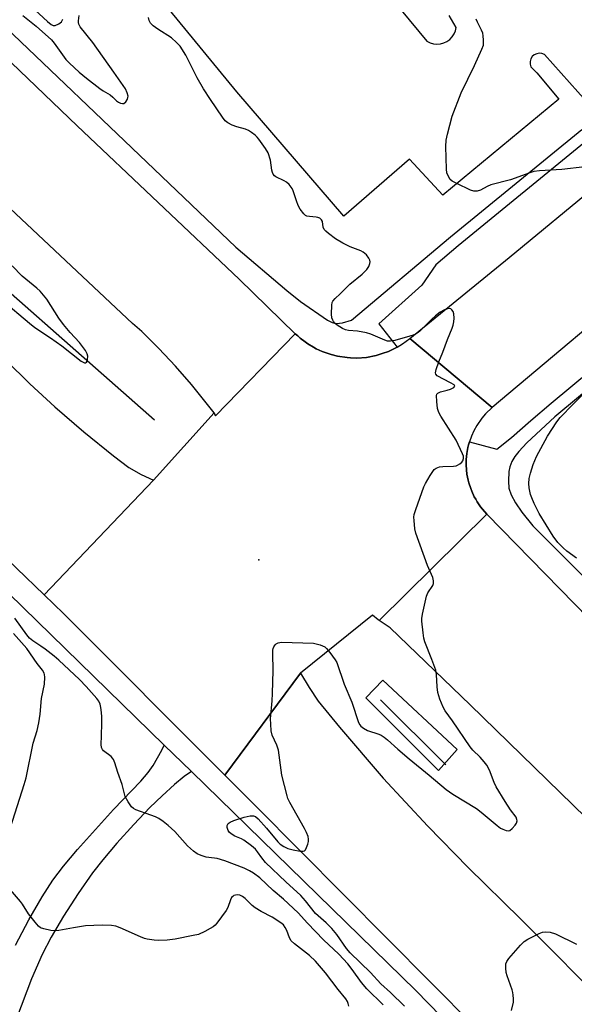
# Model space of a CAD drawing. Units: inches. Extents: x 1291762 to 1297762, y 513450 to 517451.
# Drawn here: x 1292146 to 1292328, y 513670 to 513994 of the extents above; entities that cross this region are included whole.
import ezdxf

# ---------------------------------------------------------------- set-up
doc = ezdxf.new("R2010")
doc.units = ezdxf.units.IN
doc.header["$MEASUREMENT"] = 0
for name, color, linetype in [('CULTRL-Pad', 6, 'Continuous'), ('ELEV-Spot Elevation', 7, 'Continuous'), ('HYDRO-Canal', 164, 'Continuous'), ('HYDRO-Single Line Stream', 4, 'Continuous'), ('TRANS-Non Street Sidewalk', 7, 'Continuous'), ('TRANS-Parking Lot', 4, 'Continuous'), ('TRANS-Road', 130, 'Continuous'), ('TRANS-Street Sidewalk', 7, 'Continuous'), ('Undefined', 1, 'Continuous')]:
    doc.layers.add(name, color=color, linetype=linetype)

msp = doc.modelspace()

# ---------------------------------------------------------------- linework, layer by layer
at = {"layer": 'CULTRL-Pad'}
msp.add_lwpolyline([(1292289.7, 513754.21), (1292283.54, 513747.24), (1292259.61, 513771.15), (1292265.15, 513776.98)], close=True, dxfattribs=at)
at = {"layer": 'ELEV-Spot Elevation'}
msp.add_point((1292224.36, 513816.54, 311.95), dxfattribs=at)
at = {"layer": 'HYDRO-Canal'}
msp.add_line((1292285.93, 513749.17), (1292264.43, 513770.48), dxfattribs=at)
at = {"layer": 'HYDRO-Single Line Stream'}
msp.add_lwpolyline([(1292190.12, 513862.42), (1292115.08, 513928.4), (1292081.41, 513961)], dxfattribs=at)
at = {"layer": 'TRANS-Non Street Sidewalk'}
msp.add_lwpolyline([(1292144.37, 513689.85), (1292148.72, 513698.18), (1292153.08, 513705.77), (1292156.64, 513711.22), (1292160.19, 513715.85), (1292164.73, 513721.3), (1292176.54, 513734.41), (1292185.55, 513743.79), (1292187.98, 513746.6), (1292189.65, 513748.86), (1292192.47, 513753.91), (1292193.27, 513755.62), (1292202.24, 513746.88), (1292199.86, 513745.28), (1292196.62, 513742.65), (1292192.56, 513738.98), (1292188.54, 513735.07), (1292183.28, 513729.53), (1292177.72, 513723.39), (1292173.05, 513717.91), (1292169.71, 513713.64), (1292164.95, 513706.8), (1292160.13, 513699.31), (1292156.07, 513692.46), (1292153.09, 513686.78), (1292149.66, 513678.72), (1292144.69, 513665.71)], dxfattribs=at)
at = {"layer": 'TRANS-Parking Lot'}
for points in [[(1292229.6, 514047.67), (1292279.7, 513987.04), (1292280.73, 513986.53), (1292281.84, 513986.22), (1292282.98, 513986.12), (1292284.12, 513986.21), (1292285.23, 513986.51), (1292286.26, 513987.01), (1292287.2, 513987.68), (1292287.99, 513988.5), (1292288.63, 513989.46), (1292289.08, 513990.51), (1292289.34, 513991.63), (1292287.01, 513995.51)], [(1292334.8, 513964.26), (1292318.39, 513982.75), (1292317.56, 513983.06), (1292316.69, 513983.13), (1292315.82, 513982.97), (1292315.03, 513982.58), (1292314.37, 513981.99), (1292313.9, 513981.24), (1292313.65, 513980.39), (1292313.63, 513979.51), (1292313.86, 513978.66), (1292315.83, 513976.63), (1292323.1, 513968), (1292284.96, 513936.4), (1292273.93, 513948.23), (1292252.37, 513929.59), (1292217.13, 513970.43), (1292183.94, 514010.97)]]:
    msp.add_lwpolyline(points, dxfattribs=at)
at = {"layer": 'TRANS-Road'}
for points in [[(1292236.39, 513890.88), (1292210.12, 513863.83), (1292209.76, 513864.82), (1292202.25, 513874.17), (1292196.98, 513880.19), (1292191.5, 513886.01), (1292185.89, 513891.58), (1292182.79, 513894.22), (1292142.63, 513932.05), (1292055.25, 514003.49), (1292000.5, 514051.87), (1291992.96, 514059.2), (1291981.79, 514069.15), (1291974.47, 514074.74), (1291969.42, 514078.24), (1291968.46, 514078.89), (1292003.05, 514115.91), (1292004.55, 514114.48), (1292032.78, 514087.35), (1292060.81, 514060.02), (1292107.73, 514013.86), (1292164.66, 513959.22), (1292217.94, 513908.78)], [(1292269.89, 513886.43), (1292271.71, 513887.53), (1292274.06, 513889.26), (1292301.15, 513866.58), (1292299.02, 513864.56), (1292297.75, 513863.08), (1292296.08, 513860.67), (1292295.13, 513858.95), (1292294.32, 513857.17), (1292293.68, 513855.28), (1292293.41, 513854.39), (1292293.19, 513853.44), (1292292.84, 513851.51), (1292292.72, 513850.54), (1292292.66, 513849.57), (1292292.61, 513847.61), (1292292.87, 513844.69), (1292293.26, 513842.78), (1292293.5, 513841.83), (1292294.1, 513839.97), (1292294.46, 513839.06), (1292295.29, 513837.29), (1292295.75, 513836.43), (1292296.25, 513835.59), (1292297.36, 513833.98), (1292297.96, 513833.21), (1292299.42, 513831.53), (1292264.04, 513796.58), (1292263.63, 513796.84), (1292261.79, 513798.32), (1292238.12, 513779.29), (1292213.27, 513745.75), (1292160.17, 513798.93), (1292153.8, 513805.04), (1292189.73, 513842.68), (1292209.76, 513864.82), (1292210.12, 513863.83), (1292236.39, 513890.88), (1292237.18, 513890.16), (1292237.98, 513889.47), (1292239.67, 513888.17), (1292240.55, 513887.57), (1292242.37, 513886.47), (1292243.3, 513885.96), (1292245.24, 513885.07), (1292246.23, 513884.68), (1292248.25, 513884.04), (1292250.31, 513883.47), (1292253.46, 513883.03), (1292254.52, 513882.94), (1292256.65, 513882.87), (1292259.84, 513883.11), (1292262.97, 513883.71), (1292265.01, 513884.34), (1292267.01, 513885.06), (1292267.98, 513885.49)], [(1292442.73, 513686.06), (1292469.77, 513657.81), (1292511.54, 513614.07), (1292650.37, 513468.47), (1292666.38, 513450.66), (1292617.97, 513450.67), (1292587.86, 513483.26), (1292535.13, 513535.02), (1292482.12, 513586.5), (1292386.95, 513678.37), (1292293.97, 513768.9), (1292267.59, 513794.19), (1292264.04, 513796.58), (1292299.42, 513831.53), (1292337.81, 513792.31), (1292416.03, 513713.94)], [(1292500.32, 513450.68), (1292449.55, 513504.72), (1292406.89, 513549.3), (1292358.47, 513599.1), (1292309.77, 513648.64), (1292223.56, 513735.41), (1292213.27, 513745.75), (1292238.12, 513779.29), (1292240.92, 513774.58), (1292243.94, 513770.06), (1292250.93, 513761.51), (1292265.36, 513744.79), (1292280.01, 513728.96), (1292293.27, 513715.39), (1292310.44, 513698.51), (1292340.88, 513668.05), (1292402.43, 513605.87), (1292438.54, 513568.43), (1292503.79, 513499.51), (1292532.99, 513468.08), (1292548.83, 513450.67)]]:
    msp.add_lwpolyline(points, close=True, dxfattribs=at)
msp.add_lwpolyline([(1292010.7, 513995.42), (1292056.27, 513959.34), (1292075.34, 513943.81), (1292092.42, 513928.47), (1292109.26, 513912.87), (1292133.26, 513889.86), (1292149.06, 513874.45), (1292157.27, 513866.85), (1292166.79, 513858.62), (1292176.59, 513850.73), (1292181.64, 513846.88), (1292185.71, 513844.59), (1292189.73, 513842.68), (1292153.8, 513805.04), (1292135.45, 513822.54), (1292085.89, 513869.63), (1291955.06, 513994.15)], dxfattribs=at)
msp.add_polyline3d([(1292505.75, 514037, 0), (1292355.25, 513911.95, 0), (1292301.15, 513866.58, 0), (1292274.06, 513889.26, 0), (1292306.74, 513915.93, 0), (1292336.3, 513940.29, 0), (1292370.25, 513968.26, 0), (1292374.76, 513971.97, 0), (1292447.01, 514033.21, 0)], dxfattribs=at)
at = {"layer": 'TRANS-Street Sidewalk'}
for points in [[(1291955.06, 513994.15), (1292085.89, 513869.63), (1292135.45, 513822.54), (1292153.8, 513805.04), (1292160.17, 513798.93), (1292213.27, 513745.75), (1292223.56, 513735.41), (1292309.77, 513648.64), (1292358.47, 513599.1), (1292406.89, 513549.3), (1292449.55, 513504.72), (1292500.32, 513450.68), (1292494.12, 513450.68), (1292471.3, 513474.64), (1292276.04, 513674.97), (1292202.24, 513746.88), (1292193.27, 513755.62), (1292086.29, 513859.86), (1292007.72, 513936.92), (1291981.49, 513961.22), (1291971.47, 513970.49), (1291914.72, 514023.08)], [(1292111.79, 514019.61), (1292216.84, 513919.32), (1292233.56, 513905.06), (1292238.16, 513901.45), (1292246.98, 513895.36), (1292248.56, 513894.59), (1292249.97, 513894.27), (1292251.88, 513894.5), (1292254.86, 513895.29), (1292287.48, 513922.76), (1292330.7, 513958.02)], [(1292332.77, 513954.73), (1292290, 513919.73), (1292282.66, 513913.55), (1292277.98, 513906.84), (1292263.93, 513894.13), (1292269.89, 513886.43), (1292267.98, 513885.49), (1292267.01, 513885.06), (1292265.01, 513884.34), (1292262.97, 513883.71), (1292259.84, 513883.11), (1292256.65, 513882.87), (1292254.52, 513882.94), (1292253.46, 513883.03), (1292250.31, 513883.47), (1292248.25, 513884.04), (1292246.23, 513884.68), (1292245.24, 513885.07), (1292243.3, 513885.96), (1292242.37, 513886.47), (1292240.55, 513887.57), (1292239.67, 513888.17), (1292237.98, 513889.47), (1292237.18, 513890.16), (1292236.39, 513890.88), (1292217.94, 513908.78), (1292164.66, 513959.22), (1292107.73, 514013.86)], [(1292337.81, 513792.31), (1292299.42, 513831.53), (1292297.96, 513833.21), (1292297.36, 513833.98), (1292296.25, 513835.59), (1292295.75, 513836.43), (1292295.29, 513837.29), (1292294.46, 513839.06), (1292294.1, 513839.97), (1292293.5, 513841.83), (1292293.26, 513842.78), (1292292.87, 513844.69), (1292292.61, 513847.61), (1292292.66, 513849.57), (1292292.72, 513850.54), (1292292.84, 513851.51), (1292293.19, 513853.44), (1292293.41, 513854.39), (1292293.68, 513855.28), (1292302.67, 513852.92), (1292307.48, 513856.78), (1292313.85, 513862.39), (1292320.6, 513868.05), (1292412.49, 513944.38)], [(1292415.18, 513941.14), (1292321.8, 513863.61), (1292312.56, 513854.98), (1292309.91, 513852.2), (1292308.63, 513850.54), (1292307.64, 513848.84), (1292306.97, 513847.09), (1292306.68, 513845.56), (1292306.53, 513842.44), (1292306.68, 513840.1), (1292307.37, 513837.93), (1292308.79, 513835.3), (1292310.95, 513832.2), (1292314.52, 513827.7), (1292382.46, 513760.02)]]:
    msp.add_lwpolyline(points, dxfattribs=at)
at = {"layer": 'Undefined'}
for points, elevation in [([(1292149.42, 513998.55), (1292154.89, 513993.52), (1292156.12, 513992.53), (1292156.78, 513992.23), (1292157.39, 513992.25), (1292158.64, 513992.78), (1292159.49, 513993.45), (1292159.97, 513994.31)], 308), ([(1292146.75, 513995.53), (1292151.11, 513992.03), (1292156.22, 513987.47), (1292157.02, 513986.48), (1292160.93, 513981.02), (1292162.12, 513979.8), (1292165.31, 513976.92), (1292167.75, 513974.9), (1292172.05, 513971.56), (1292173.17, 513970.79), (1292175.53, 513969.46), (1292176.39, 513968.7), (1292177.56, 513967.5), (1292178.18, 513966.99), (1292178.88, 513966.68), (1292179.59, 513966.56), (1292180.03, 513966.64), (1292180.6, 513967.09), (1292181.16, 513968.01), (1292181.34, 513968.53), (1292181.39, 513969.05), (1292181.14, 513970.13), (1292180.55, 513971.41), (1292176.67, 513976.85), (1292169.84, 513986.67), (1292165.67, 513991.85), (1292165.2, 513992.69), (1292165.06, 513993.21), (1292165.02, 513993.76), (1292165.3, 513995.5)], 310), ([(1292139.89, 513902.03), (1292149, 513894.33), (1292150.76, 513892.95), (1292155.88, 513889.54), (1292159.63, 513886.89), (1292165.91, 513881.91), (1292166.59, 513881.49), (1292167.02, 513881.34), (1292167.38, 513881.31), (1292167.68, 513881.48), (1292167.91, 513881.86), (1292168.06, 513882.36), (1292168.18, 513883.46), (1292167.98, 513884.28), (1292167.42, 513885.32), (1292165.35, 513887.96), (1292162.34, 513891.3), (1292160.12, 513893.96), (1292158.65, 513896), (1292154.68, 513902.23), (1292152.45, 513904.93), (1292151.39, 513905.9), (1292146.57, 513909.85), (1292143.24, 513913.2)], 310), ([(1292142.66, 513728.52), (1292147.25, 513742.67), (1292147.85, 513744.81), (1292150.19, 513756.24), (1292151.43, 513760.39), (1292152.01, 513762.97), (1292152.48, 513765.74), (1292152.93, 513770.92), (1292153.86, 513775.62), (1292153.99, 513777.96), (1292153.92, 513778.8), (1292153.75, 513779.32), (1292153.19, 513780.26), (1292151.51, 513782.49), (1292148.12, 513787.34), (1292143.66, 513792.33)], 308), ([(1292253.98, 513669.82), (1292253.82, 513670.6), (1292253.53, 513671.3), (1292252.98, 513672.14), (1292250.45, 513675.26), (1292246.31, 513680.72), (1292243, 513684.54), (1292241.1, 513686.4), (1292236.11, 513690.3), (1292235.07, 513691.24), (1292234.5, 513692.19), (1292233.58, 513694.62), (1292233.09, 513695.61), (1292232.47, 513696.46), (1292231.63, 513697.19), (1292228.82, 513699.08), (1292225.14, 513700.9), (1292223.17, 513702.12), (1292222.25, 513702.83), (1292219.95, 513705.12), (1292219.06, 513705.84), (1292218.14, 513706.25), (1292217.41, 513706.35), (1292216.68, 513706.27), (1292216.22, 513706.11), (1292215.81, 513705.85), (1292215.45, 513705.47), (1292215.05, 513704.73), (1292214.22, 513702.23), (1292213.69, 513701.18), (1292210.62, 513697.11), (1292210.04, 513696.44), (1292209.39, 513695.86), (1292208.42, 513695.26), (1292206.62, 513694.31), (1292204.5, 513693.38), (1292202.76, 513692.96), (1292196.9, 513691.78), (1292194.28, 513691.51), (1292191.38, 513691.33), (1292189.95, 513691.44), (1292187.68, 513691.83), (1292186.84, 513692.06), (1292185.47, 513692.59), (1292178.81, 513695.58), (1292177.39, 513696.02), (1292175.98, 513696.26), (1292172.88, 513696.41), (1292167.42, 513696.13), (1292163.45, 513695.56), (1292158.56, 513694.62), (1292157.4, 513694.5), (1292155.95, 513694.66), (1292153.65, 513695.15), (1292152.6, 513695.57), (1292151.95, 513696.09), (1292150.81, 513697.39), (1292148.62, 513700.11), (1292146.67, 513703.26), (1292145.97, 513704.2), (1292142.68, 513708.03)], 308)]:
    msp.add_lwpolyline(points, dxfattribs=dict(at, elevation=elevation))
for points in [[(1292272.28, 513669.77, 312), (1292267.73, 513674.31, 312), (1292264.56, 513677.16, 312), (1292261.09, 513680.87, 312), (1292254.5, 513687.3, 312), (1292253.29, 513688.75, 312), (1292250.07, 513693.38, 312), (1292248.4, 513695.36, 312), (1292246.53, 513697.19, 312), (1292243.08, 513700.2, 312), (1292239.77, 513704.45, 312), (1292238.17, 513706.17, 312), (1292233.25, 513710.69, 312), (1292226.6, 513717.06, 312), (1292225.35, 513718.54, 312), (1292223.98, 513720.56, 312), (1292223.29, 513721.39, 312), (1292221.98, 513722.48, 312), (1292219.44, 513724.32, 312), (1292218.69, 513724.76, 312), (1292216.52, 513725.72, 312), (1292215.62, 513726.2, 312), (1292214.79, 513726.91, 312), (1292214.34, 513727.56, 312), (1292214.03, 513728.5, 312), (1292214.02, 513729.2, 312), (1292214.33, 513729.84, 312), (1292214.93, 513730.32, 312), (1292216.22, 513730.85, 312), (1292219.53, 513731.9, 312), (1292221.55, 513732.33, 312), (1292222.66, 513732.36, 312), (1292223.32, 513732.13, 312), (1292224.2, 513731.4, 312), (1292226.97, 513728.25, 312), (1292230.6, 513723.78, 312), (1292231.39, 513723.02, 312), (1292232.59, 513722.23, 312), (1292233.97, 513721.65, 312), (1292235.68, 513721.12, 312), (1292237.95, 513720.74, 312), (1292239, 513720.71, 312), (1292239.43, 513720.85, 312), (1292239.77, 513721.19, 312), (1292240.13, 513721.9, 312), (1292240.51, 513723, 312), (1292240.72, 513723.86, 312), (1292240.75, 513724.71, 312), (1292240.58, 513725.54, 312), (1292240.09, 513726.91, 312), (1292239.45, 513728.2, 312), (1292234.63, 513736.79, 312), (1292233.99, 513738.09, 312), (1292233.68, 513738.91, 312), (1292231.97, 513745.77, 312), (1292230.84, 513754, 312), (1292230.3, 513755.61, 312), (1292228.82, 513758.93, 312), (1292228.51, 513760.27, 312), (1292228.31, 513762.54, 312), (1292228.26, 513764.27, 312), (1292228.74, 513770.18, 312), (1292228.86, 513772.54, 312), (1292229.1, 513780.18, 312), (1292229, 513785.71, 312), (1292229.05, 513786.85, 312), (1292229.16, 513787.4, 312), (1292229.36, 513787.88, 312), (1292229.79, 513788.53, 312), (1292230.14, 513788.9, 312), (1292230.79, 513789.27, 312), (1292231.91, 513789.41, 312), (1292242.41, 513789.11, 312), (1292243.25, 513788.96, 312), (1292244.58, 513788.57, 312), (1292245.36, 513788.28, 312), (1292246.07, 513787.9, 312), (1292246.69, 513787.34, 312), (1292247.79, 513786.01, 312), (1292249.54, 513783.7, 312), (1292250.11, 513782.72, 312), (1292252.49, 513775.6, 312), (1292255.04, 513769.69, 312), (1292257.21, 513763.01, 312), (1292257.58, 513762.23, 312), (1292257.93, 513761.8, 312), (1292258.84, 513761.13, 312), (1292260.13, 513760.44, 312), (1292263.9, 513759.23, 312), (1292264.69, 513758.88, 312), (1292265.64, 513758.27, 312), (1292266.75, 513757.38, 312), (1292270.11, 513754.27, 312), (1292273.83, 513751.08, 312), (1292280.43, 513745.72, 312), (1292285.98, 513741.03, 312), (1292288.18, 513739.47, 312), (1292296.05, 513734.74, 312), (1292297.55, 513733.57, 312), (1292302.81, 513729.13, 312), (1292303.93, 513728.31, 312), (1292304.68, 513727.93, 312), (1292305.72, 513727.56, 312), (1292306.47, 513727.46, 312), (1292306.94, 513727.58, 312), (1292307.79, 513728.22, 312), (1292308.76, 513729.29, 312), (1292309.22, 513729.98, 312), (1292309.41, 513730.7, 312), (1292309.33, 513731.19, 312), (1292309.02, 513731.91, 312), (1292307.23, 513734.38, 312), (1292305.45, 513737.05, 312), (1292302.48, 513741.86, 312), (1292301.79, 513743.33, 312), (1292300.27, 513747.34, 312), (1292299.38, 513749, 312), (1292298.53, 513750.15, 312), (1292297.2, 513751.69, 312), (1292294.79, 513753.98, 312), (1292293.89, 513755.05, 312), (1292288.11, 513763.58, 312), (1292285.74, 513766.92, 312), (1292285, 513768.13, 312), (1292283.93, 513770.77, 312), (1292283.27, 513772.95, 312), (1292283.07, 513774.73, 312), (1292282.89, 513778.83, 312), (1292282.64, 513780.25, 312), (1292281.37, 513783.79, 312), (1292279.01, 513789.58, 312), (1292278.7, 513790.73, 312), (1292278.45, 513792.5, 312), (1292278.02, 513796.36, 312), (1292278.04, 513797.24, 312), (1292278.26, 513798.67, 312), (1292279.57, 513804.63, 312), (1292280.02, 513805.65, 312), (1292281.65, 513808.07, 312), (1292281.86, 513808.8, 312), (1292281.87, 513809.61, 312), (1292281.62, 513810.69, 312), (1292279.88, 513814.69, 312), (1292276.09, 513825.29, 312), (1292275.77, 513826.75, 312), (1292275.46, 513829.42, 312), (1292275.41, 513830.6, 312), (1292275.54, 513831.46, 312), (1292276.06, 513833.13, 312), (1292278.73, 513840.59, 312), (1292279.27, 513841.65, 312), (1292280.79, 513844.23, 312), (1292282.09, 513846.19, 312), (1292282.69, 513846.71, 312), (1292283.86, 513847.13, 312), (1292284.96, 513847.27, 312), (1292288.43, 513847.37, 312), (1292289.27, 513847.48, 312), (1292289.81, 513847.66, 312), (1292290.58, 513848.08, 312), (1292291.23, 513848.63, 312), (1292291.53, 513849.08, 312), (1292291.75, 513849.83, 312), (1292291.68, 513850.63, 312), (1292291.4, 513851.43, 312), (1292289.28, 513855.91, 312), (1292284.3, 513863.74, 312), (1292283.58, 513865.01, 312), (1292283.17, 513866.31, 312), (1292282.94, 513868.6, 312), (1292282.9, 513870.55, 312), (1292283.01, 513871.01, 312), (1292283.27, 513871.36, 312), (1292284.17, 513871.77, 312), (1292286.38, 513872.32, 312), (1292287.46, 513872.67, 312), (1292288.59, 513873.23, 312), (1292288.9, 513873.6, 312), (1292288.62, 513874.04, 312), (1292287.5, 513874.79, 312), (1292283.1, 513877.06, 312), (1292282.63, 513877.57, 312), (1292282.56, 513878.03, 312), (1292282.76, 513879.09, 312), (1292283.61, 513881.64, 312), (1292284.99, 513884.87, 312), (1292286.48, 513888.96, 312), (1292288.01, 513892.66, 312), (1292288.38, 513893.74, 312), (1292288.59, 513894.82, 312), (1292288.66, 513895.97, 312), (1292288.54, 513897.42, 312), (1292288.34, 513898.22, 312), (1292287.94, 513898.79, 312), (1292287.58, 513899.05, 312), (1292287.17, 513899.18, 312), (1292286.46, 513899.11, 312), (1292285.47, 513898.73, 312), (1292284.1, 513897.93, 312), (1292282.55, 513896.72, 312), (1292281.23, 513895.54, 312), (1292277.48, 513891.87, 312), (1292276.82, 513891.31, 312), (1292276.15, 513890.87, 312), (1292275.15, 513890.41, 312), (1292274.03, 513890.04, 312), (1292269.14, 513888.69, 312), (1292267.76, 513888.43, 312), (1292266.73, 513888.48, 312), (1292265.89, 513888.73, 312), (1292261.23, 513890.71, 312), (1292259.83, 513891.18, 312), (1292256.9, 513891.67, 312), (1292253.94, 513891.91, 312), (1292252.91, 513892.16, 312), (1292251.89, 513892.65, 312), (1292250.19, 513893.73, 312), (1292249.52, 513894.25, 312), (1292248.98, 513894.87, 312), (1292248.71, 513895.35, 312), (1292248.43, 513896.15, 312), (1292248.29, 513897.3, 312), (1292248.38, 513900.28, 312), (1292248.57, 513901.12, 312), (1292248.79, 513901.6, 312), (1292249.47, 513902.46, 312), (1292251.21, 513904.02, 312), (1292254.39, 513907.2, 312), (1292258.38, 513910.46, 312), (1292259.97, 513912.04, 312), (1292260.58, 513912.95, 312), (1292260.92, 513913.99, 312), (1292260.99, 513914.52, 312), (1292260.95, 513915.03, 312), (1292260.63, 513915.73, 312), (1292259.77, 513916.82, 312), (1292258.73, 513917.75, 312), (1292257.97, 513918.14, 312), (1292254.43, 513919.51, 312), (1292252.09, 513920.63, 312), (1292249.63, 513922.04, 312), (1292247.31, 513923.81, 312), (1292246.45, 513924.56, 312), (1292245.91, 513925.18, 312), (1292245.62, 513925.91, 312), (1292245.31, 513927.77, 312), (1292244.97, 513928.38, 312), (1292244.46, 513928.85, 312), (1292243.8, 513929.13, 312), (1292243.29, 513929.25, 312), (1292241.02, 513929.4, 312), (1292240.23, 513929.55, 312), (1292239.77, 513929.78, 312), (1292239.19, 513930.32, 312), (1292238.02, 513931.88, 312), (1292237.31, 513933.08, 312), (1292236.74, 513934.57, 312), (1292235.72, 513937.87, 312), (1292235.37, 513938.65, 312), (1292235.07, 513939.11, 312), (1292234.34, 513939.95, 312), (1292233.5, 513940.69, 312), (1292232.78, 513941.12, 312), (1292230.01, 513942.49, 312), (1292229.58, 513942.82, 312), (1292229.11, 513943.4, 312), (1292228.89, 513943.85, 312), (1292228.69, 513944.63, 312), (1292228.24, 513947.94, 312), (1292227.47, 513950.32, 312), (1292226.63, 513951.81, 312), (1292224.39, 513954.91, 312), (1292223.83, 513955.57, 312), (1292223.18, 513956.17, 312), (1292222.02, 513957.08, 312), (1292221.04, 513957.73, 312), (1292220, 513958.16, 312), (1292217.2, 513958.88, 312), (1292215.63, 513959.45, 312), (1292214.16, 513960.19, 312), (1292213.32, 513960.92, 312), (1292212.44, 513962.08, 312), (1292208.46, 513967.94, 312), (1292206.23, 513971.45, 312), (1292204.15, 513975.01, 312), (1292200.41, 513982.51, 312), (1292198.48, 513985.41, 312), (1292197.34, 513986.68, 312), (1292195.66, 513988.17, 312), (1292191.2, 513990.99, 312), (1292189.59, 513992.18, 312), (1292188.81, 513992.97, 312), (1292188.32, 513993.89, 312), (1292188.07, 513994.92, 312)], [(1292331.67, 513945.8, 314), (1292324.11, 513944.88, 314), (1292316.77, 513944.46, 314), (1292314.85, 513944.21, 314), (1292313.56, 513943.82, 314), (1292307.22, 513941.53, 314), (1292300.74, 513939.84, 314), (1292299.48, 513939.29, 314), (1292297.29, 513938.09, 314), (1292296.22, 513937.81, 314), (1292295.12, 513937.77, 314), (1292294.03, 513938.06, 314), (1292289.53, 513940.25, 314), (1292288, 513941.09, 314), (1292287.39, 513941.65, 314), (1292286.69, 513942.8, 314), (1292286.28, 513943.82, 314), (1292286.09, 513944.96, 314), (1292285.95, 513952.44, 314), (1292286.01, 513954.5, 314), (1292286.42, 513956.49, 314), (1292288.06, 513962.43, 314), (1292290.95, 513970.11, 314), (1292295.4, 513979.1, 314), (1292297.82, 513984.41, 314), (1292298.27, 513985.76, 314), (1292298.35, 513987.45, 314), (1292298.24, 513988.88, 314), (1292298.08, 513989.7, 314), (1292297.65, 513990.75, 314), (1292296.31, 513993.28, 314), (1292295.87, 513994.37, 314)], [(1292328.89, 513817.12, 314), (1292325.76, 513819.35, 314), (1292324.49, 513820.43, 314), (1292322.77, 513822.24, 314), (1292321.24, 513824.36, 314), (1292316.63, 513831.81, 314), (1292315.94, 513833.04, 314), (1292314.96, 513835.08, 314), (1292314.17, 513836.89, 314), (1292313.82, 513837.98, 314), (1292313.31, 513840.22, 314), (1292313.19, 513841.62, 314), (1292313.37, 513843.23, 314), (1292313.83, 513845.04, 314), (1292314.69, 513847.84, 314), (1292315.73, 513850.52, 314), (1292319.38, 513857.24, 314), (1292322.48, 513861.95, 314), (1292323.58, 513863.3, 314), (1292327.82, 513867.7, 314), (1292331.77, 513871.67, 314)], [(1292265.26, 513670.24, 310), (1292259.96, 513675.44, 310), (1292258.16, 513677.52, 310), (1292255.16, 513681.83, 310), (1292253.67, 513683.67, 310), (1292250.67, 513686.86, 310), (1292245.68, 513691.62, 310), (1292240.43, 513697.04, 310), (1292237.33, 513700.5, 310), (1292232.47, 513704.93, 310), (1292229.12, 513707.76, 310), (1292224.68, 513711.96, 310), (1292222.61, 513713.54, 310), (1292221.36, 513714.25, 310), (1292219.54, 513715.11, 310), (1292213.17, 513717.59, 310), (1292210.68, 513718.3, 310), (1292207.92, 513718.64, 310), (1292207.1, 513718.81, 310), (1292205.44, 513719.34, 310), (1292204.13, 513719.91, 310), (1292202.93, 513720.77, 310), (1292200.9, 513722.52, 310), (1292196.76, 513727.2, 310), (1292194.54, 513729.17, 310), (1292192.92, 513730.46, 310), (1292191.47, 513731.44, 310), (1292190.45, 513731.99, 310), (1292188.87, 513732.62, 310), (1292183.9, 513734.35, 310), (1292183.14, 513734.74, 310), (1292182.51, 513735.28, 310), (1292181.37, 513736.94, 310), (1292180.42, 513738.72, 310), (1292179.42, 513742.64, 310), (1292178.04, 513746.57, 310), (1292177.01, 513749.82, 310), (1292176.58, 513750.84, 310), (1292176.29, 513751.27, 310), (1292175.77, 513751.82, 310), (1292173.26, 513753.73, 310), (1292172.94, 513754.14, 310), (1292172.67, 513754.79, 310), (1292172.55, 513755.85, 310), (1292172.67, 513758.7, 310), (1292172.72, 513762.83, 310), (1292172.71, 513764.9, 310), (1292172.61, 513766.33, 310), (1292172.42, 513768.03, 310), (1292172.19, 513769.12, 310), (1292171.77, 513770.04, 310), (1292171.14, 513770.93, 310), (1292167.6, 513774.91, 310), (1292165.38, 513777.2, 310), (1292158.62, 513783.5, 310), (1292157.06, 513784.82, 310), (1292154.06, 513787.15, 310), (1292152.71, 513788.13, 310), (1292150.03, 513789.88, 310), (1292148.95, 513790.77, 310), (1292148.04, 513791.9, 310), (1292144.13, 513797.4, 310)], [(1292307.58, 513668.36, 314), (1292308.14, 513671.05, 314), (1292308.18, 513672.23, 314), (1292308.12, 513673.41, 314), (1292308, 513674.29, 314), (1292307.77, 513675.11, 314), (1292306.08, 513679.72, 314), (1292305.75, 513680.82, 314), (1292305.61, 513682.27, 314), (1292305.71, 513683.72, 314), (1292305.98, 513684.51, 314), (1292306.62, 513685.44, 314), (1292310.44, 513689.85, 314), (1292311.66, 513691.06, 314), (1292312.92, 513691.82, 314), (1292316.67, 513693.64, 314), (1292317.77, 513694.06, 314), (1292318.58, 513694.18, 314), (1292320.22, 513694.06, 314), (1292322, 513693.52, 314), (1292328.91, 513690.16, 314)]]:
    msp.add_polyline3d(points, dxfattribs=at)

doc.saveas('drawing.dxf')
